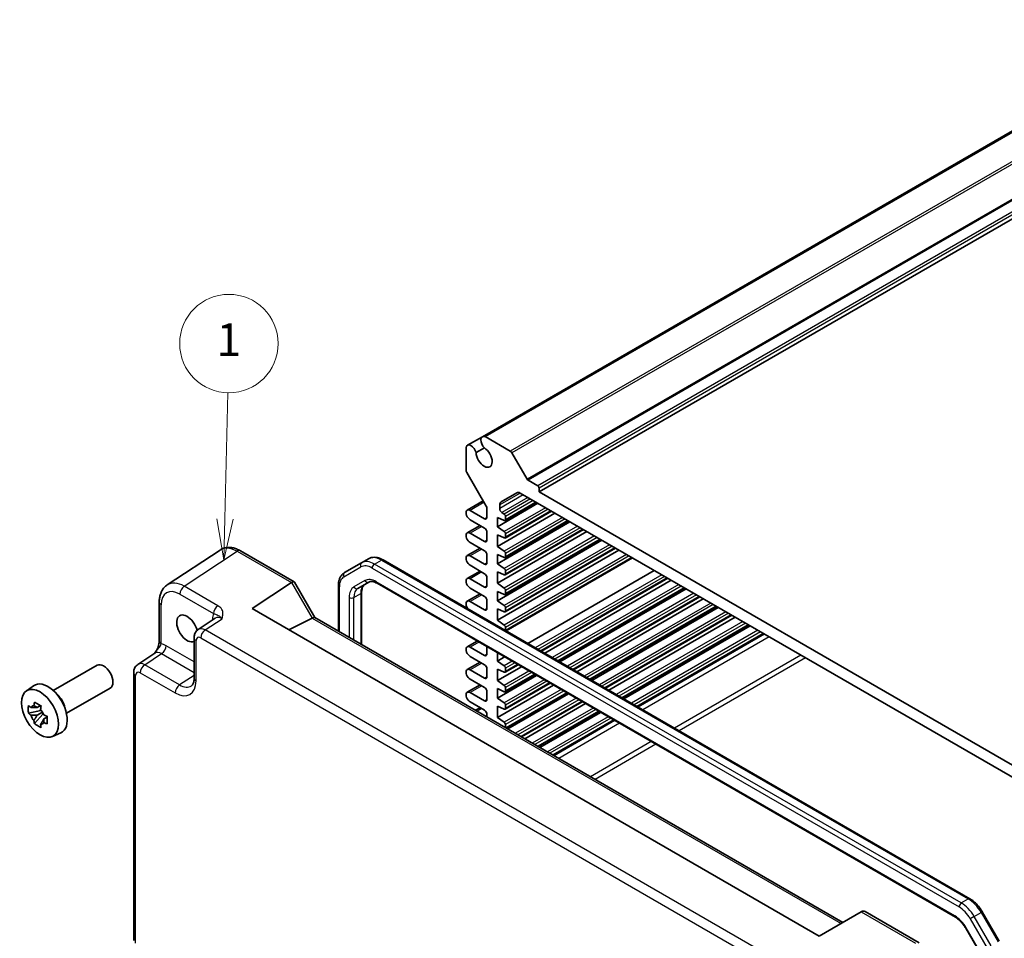
# Model space of a CAD drawing. Units: millimetres. Extents: x 36 to 4172, y 20 to 863.
# Drawn here: x 500 to 650, y 348 to 488 of the extents above; entities that cross this region are included whole.
import ezdxf

# ---------------------------------------------------------------- set-up
doc = ezdxf.new("R2010")
doc.units = ezdxf.units.MM
doc.header["$LTSCALE"] = 2.5
doc.layers.add('Symbol (TK)', color=100, linetype='Continuous', lineweight=18, true_color=0x00ff3f)
doc.layers.add('Visible (ISO)', color=7, linetype='Continuous', lineweight=35)
doc.layers.add('Visible Narrow (ISO)', color=7, linetype='Continuous', lineweight=25)
doc.styles.add('Note Text (TK2)', font='MS PGothic.ttf')

# ---------------------------------------------------------------- blocks, each defined once
blk = doc.blocks.new('バルーン1')
at = {"layer": 'Symbol (TK)', "color": 100, "true_color": 0x00ff40}
for p, q in [((212.442, 164.63), (212.617, 172.32)), ((211.942, 164.641), (212.385, 162.131)), ((212.442, 164.63), (212.385, 162.131)), ((212.385, 162.131), (212.942, 164.619))]:
    blk.add_line(p, q, dxfattribs=at)
at = {"layer": 'Symbol (TK)'}
blk.add_circle((212.685, 175.314), 3, dxfattribs=at)
at = {"layer": 'Symbol (TK)', "color": 7, "insert": (212.685, 175.29), "char_height": 2, "attachment_point": 5, "style": 'Note Text (TK2)'}
blk.add_mtext('1', dxfattribs=at)

msp = doc.modelspace()

# ---------------------------------------------------------------- linework, layer by layer
at = {"layer": 'Visible (ISO)'}
for p, q in [((680.3664, 487.6186), (570.3406, 424.0951)), ((680.7826, 487.6317), (570.7568, 424.1082)), ((689.014, 479.205), (578.9882, 415.6816)), ((570.3406, 424.0951), (568.0707, 422.7846)), ((574.5992, 421.8898), (570.7568, 424.1082)), ((567.8513, 422.4307), (567.8513, 419.0146)), ((569.3867, 421.6698), (570.648, 422.3981)), ((577.1584, 417.6263), (574.8492, 421.6259)), ((567.9548, 418.6661), (570.9297, 413.5135)), ((578.7761, 416.6205), (577.3084, 417.4679)), ((578.9882, 415.6816), (578.9882, 416.2531)), ((662.7803, 367.3042), (578.9882, 415.6816)), ((570.4632, 414.3216), (568.0325, 412.9182)), ((573.1849, 414.1682), (575.5991, 415.562)), ((576.0991, 415.5125), (665.6694, 363.799)), ((570.6797, 411.5991), (568.47, 412.8749)), ((571.0332, 413.165), (571.0332, 411.8032)), ((578.8114, 413.9465), (572.6242, 410.3744)), ((572.9778, 413.1525), (572.9778, 413.7104)), ((578.5836, 414.0781), (573.7995, 411.316)), ((580.8817, 412.7513), (573.7995, 408.6624)), ((568.47, 411.446), (570.6797, 410.1702)), ((581.3924, 412.4564), (572.6242, 407.3941)), ((572.6242, 410.3744), (572.6242, 411.8032)), ((572.6242, 411.8032), (573.6706, 411.3199)), ((573.6706, 412.303), (573.2962, 412.5624)), ((583.4626, 411.2612), (573.7995, 405.6822)), ((573.8617, 411.4533), (573.8617, 411.949)), ((569.9815, 410.5733), (568.0325, 409.4481)), ((583.6905, 411.1296), (572.6242, 404.7405)), ((573.6706, 409.6494), (572.6242, 410.3744)), ((586.2714, 409.6395), (572.6242, 401.7603)), ((585.7607, 409.9344), (573.7995, 403.0286)), ((570.6797, 408.129), (568.47, 409.4048)), ((571.0332, 409.5579), (571.0332, 408.3331)), ((572.6242, 407.3941), (572.6242, 409.1496)), ((572.6242, 409.1496), (573.6706, 408.6663)), ((588.5695, 408.3127), (572.6242, 399.1067)), ((588.3416, 408.4442), (573.7995, 400.0484)), ((573.8617, 408.7997), (573.8617, 409.2954)), ((530.3601, 406.8314), (522.3076, 401.5094)), ((533.4789, 406.7071), (541.668, 401.9792)), ((569.9815, 407.1032), (568.0325, 405.978)), ((568.47, 407.9759), (570.6797, 406.7001)), ((573.6706, 406.6692), (572.6242, 407.3941)), ((591.1504, 406.8226), (572.6242, 396.1265)), ((590.6397, 407.1174), (573.7995, 397.3947)), ((551.9407, 404.8901), (553.0014, 405.5024)), ((644.6407, 353.6962), (555.2014, 405.334)), ((570.6797, 404.6589), (568.47, 405.9347)), ((571.0332, 406.0877), (571.0332, 404.863)), ((572.6242, 404.7405), (572.6242, 406.1694)), ((572.6242, 406.1694), (573.6706, 405.6861)), ((573.8617, 405.8195), (573.8617, 406.3151)), ((593.2207, 405.6273), (573.957, 394.5055)), ((551.9407, 404.8901), (549.355, 403.3972)), ((569.9815, 403.6331), (568.0325, 402.5079)), ((568.47, 404.5058), (570.6797, 403.23)), ((573.6706, 404.0155), (572.6242, 404.7405)), ((573.8617, 403.1659), (573.8617, 403.6615)), ((596.5244, 403.7199), (577.2608, 392.598)), ((570.6797, 401.1888), (568.47, 402.4645)), ((571.0332, 402.6176), (571.0332, 401.3929)), ((572.6242, 401.7603), (572.6242, 403.5158)), ((572.6242, 403.5158), (573.6706, 403.0325)), ((598.5947, 402.5246), (579.331, 391.4028)), ((599.1054, 402.2298), (579.8417, 391.1079)), ((535.2481, 397.9119), (541.2296, 401.8651)), ((541.7074, 401.9398), (544.8256, 396.5389)), ((548.4008, 401.4077), (548.4008, 394.4748)), ((551.3606, 400.9755), (553.0351, 401.9423)), ((554.2851, 401.769), (642.4357, 350.8752)), ((568.47, 401.0357), (570.6797, 399.7599)), ((573.6706, 401.0353), (572.6242, 401.7603)), ((573.8617, 400.1857), (573.8617, 400.6813)), ((601.1756, 401.0345), (581.912, 389.9127)), ((601.4035, 400.903), (582.1398, 389.7811)), ((551.9464, 400.4187), (551.9464, 392.4277)), ((569.9815, 400.163), (568.0325, 399.0378)), ((571.0332, 399.1475), (571.0332, 397.9228)), ((572.6242, 399.1067), (572.6242, 400.5356)), ((572.6242, 400.5356), (573.6706, 400.0522)), ((603.4737, 399.7077), (584.2101, 388.5859)), ((603.9844, 399.4129), (584.7208, 388.291)), ((521.0998, 398.8871), (521.0998, 392.9388)), ((621.6676, 348.0176), (535.2481, 397.9119)), ((570.6797, 397.7187), (568.47, 398.9944)), ((573.6706, 398.3817), (572.6242, 399.1067)), ((572.6242, 396.1265), (572.6242, 397.882)), ((572.6242, 397.882), (573.6706, 397.3986)), ((573.8617, 397.5321), (573.8617, 398.0277)), ((606.0547, 398.2176), (586.791, 387.0958)), ((606.2825, 398.0861), (587.0189, 386.9642)), ((529.6458, 396.4442), (527.0536, 394.7309)), ((544.386, 396.455), (540.8394, 394.6838)), ((544.8006, 396.5533), (625.2673, 350.0959)), ((573.6706, 395.4015), (572.6242, 396.1265)), ((608.3528, 396.8908), (589.0891, 385.769)), ((608.8635, 396.596), (589.5998, 385.4741)), ((573.8617, 394.5605), (573.8617, 395.0475)), ((610.9337, 395.4007), (591.6701, 384.2788)), ((611.1615, 395.2692), (591.8979, 384.1473)), ((526.4152, 393.4497), (526.4152, 387.3084)), ((613.2318, 394.0739), (593.9682, 382.952)), ((569.5345, 392.9647), (568.0325, 392.0975)), ((570.6797, 390.7784), (568.47, 392.0542)), ((571.0332, 392.0994), (571.0332, 390.9826)), ((517.8484, 389.4163), (520.4406, 391.1296)), ((568.47, 390.6253), (570.6797, 389.3496)), ((572.6242, 389.9211), (572.6242, 391.1809)), ((573.7152, 390.551), (572.6242, 389.9211)), ((504.9591, 385.4156), (511.6262, 389.2649)), ((569.9815, 389.7527), (568.0325, 388.6274)), ((571.0332, 388.7372), (571.0332, 387.5124)), ((573.6706, 389.1961), (572.6242, 389.9211)), ((576.2962, 389.0609), (572.6242, 386.9409)), ((572.6242, 386.9409), (572.6242, 388.6964)), ((572.6242, 388.6964), (573.6706, 388.213)), ((575.7855, 389.3557), (573.7995, 388.2092)), ((573.8617, 388.3465), (573.8617, 388.8421)), ((517.21, 347.3333), (517.21, 388.1351)), ((570.6797, 387.3083), (568.47, 388.5841)), ((568.47, 387.1552), (570.6797, 385.8795)), ((578.5943, 387.7341), (572.6242, 384.2873)), ((578.3664, 387.8656), (573.7995, 385.2289)), ((500.8183, 385.327), (501.9415, 386.1469)), ((506.9591, 381.9515), (513.6262, 385.8008)), ((569.9815, 386.2826), (568.0325, 385.1573)), ((573.6706, 386.2159), (572.6242, 386.9409)), ((581.1752, 386.244), (572.6242, 381.3071)), ((572.6242, 384.2873), (572.6242, 385.7162)), ((572.6242, 385.7162), (573.6706, 385.2328)), ((580.6645, 386.5388), (573.7995, 382.5753)), ((573.8617, 385.3663), (573.8617, 385.8619)), ((570.6797, 383.8382), (568.47, 385.114)), ((571.0332, 385.2671), (571.0332, 384.0423)), ((573.6706, 383.5623), (572.6242, 384.2873)), ((583.2454, 385.0487), (573.9863, 379.703)), ((583.4733, 384.9172), (574.2142, 379.5714)), ((502.9897, 383.1395), (502.485, 382.8482)), ((503.0614, 382.8829), (503.0614, 383.1005)), ((568.47, 383.6851), (570.6797, 382.4093)), ((569.9815, 382.8125), (569.291, 382.4138)), ((572.6242, 381.3071), (572.6242, 383.0625)), ((572.6242, 383.0625), (573.6706, 382.5792)), ((573.8617, 382.7127), (573.8617, 383.2083)), ((585.5435, 383.7219), (576.2844, 378.3762)), ((586.0542, 383.4271), (576.7951, 378.0813)), ((503.0614, 382.3699), (501.1627, 381.9709)), ((502.0777, 380.3861), (503.3725, 381.8309)), ((502.485, 381.6779), (503.2912, 382.1433)), ((503.0614, 382.3699), (503.0614, 382.4795)), ((503.2004, 382.2896), (503.0614, 382.3699)), ((503.3725, 381.8309), (503.3725, 381.9915)), ((503.3725, 381.8309), (503.4675, 381.7761)), ((504.0033, 381.3841), (503.4986, 381.0927)), ((503.8168, 381.5744), (504.0053, 381.4656)), ((571.0332, 381.797), (571.0332, 381.4079)), ((573.6706, 380.5821), (572.6242, 381.3071)), ((588.1245, 382.2318), (578.8654, 376.8861)), ((588.3523, 382.1003), (579.0932, 376.7545)), ((573.8617, 379.7749), (573.8617, 380.2281)), ((590.4226, 380.905), (581.1635, 375.5592)), ((504.8119, 378.4098), (506.0836, 378.9726)), ((628.0819, 351.7209), (621.6676, 348.0176)), ((628.0819, 351.7209), (628.107, 351.7354)), ((628.6928, 351.7354), (636.8819, 347.0074)), ((649.1095, 347.2399), (646.5237, 351.7186)), ((644.0027, 349.2108), (645.6772, 346.3105))]:
    msp.add_line(p, q, dxfattribs=at)
for centre, major_axis, ratio, start_param, end_param in [((570.9031, 423.1209), (-0.5625, 0.9743), 0.57735027, 5.68283027, 8.31293623), ((568.6332, 421.8103), (-0.5625, 0.9743), 0.57735027, 4.25343439, 6.88354035), ((570.609, 421.0092), (0.8648, -1.4978), 0.57735027, 3.95892429, 8.60744633), ((574.5992, 421.4816), (-0.25, 0.433), 0.57735027, 4.71238898, 5.49778714), ((568.2048, 418.8105), (0.25, -0.433), 0.57735027, 3.92699082, 4.71238898), ((577.3084, 417.7129), (-0.15, 0.2598), 0.57735027, 1.57079633, 2.35619449), ((576.0991, 414.696), (-0.5, 0.866), 0.57735027, 5.49778714, 6.28318531), ((578.7761, 416.3756), (-0.15, 0.2598), 0.57735027, 3.92699082, 5.49778714), ((573.6849, 413.3021), (-0.5, 0.866), 0.57735027, 0, 0.78539816), ((568.47, 412.1604), (-0.4375, 0.7578), 0.57735027, 5.49778714, 8.6393798), ((570.6797, 413.3692), (0.25, -0.433), 0.57735027, 0.78539816, 1.57079633), ((573.3313, 412.9484), (-0.25, 0.433), 0.57735027, 0.78539816, 2.25652584), ((570.6797, 412.0073), (0.25, -0.433), 0.57735027, 5.49778714, 7.06858347), ((573.6495, 412.0714), (-0.15, 0.2598), 0.57735027, 3.92699082, 5.39811849), ((573.6495, 411.5758), (0.15, -0.2598), 0.57735027, 5.5974558, 7.06858347), ((570.6797, 409.762), (0.25, -0.433), 0.57735027, 0.78539816, 2.35619449), ((573.6495, 409.4178), (-0.15, 0.2598), 0.57735027, 3.92699082, 5.39811849), ((568.47, 408.6903), (-0.4375, 0.7578), 0.57735027, 5.49778714, 8.6393798), ((570.6797, 408.5372), (0.25, -0.433), 0.57735027, 5.49778714, 7.06858347), ((573.6495, 408.9222), (0.15, -0.2598), 0.57735027, 5.5974558, 7.06858347), ((570.6797, 406.2919), (0.25, -0.433), 0.57735027, 0.78539816, 2.35619449), ((573.6495, 406.4376), (-0.15, 0.2598), 0.57735027, 3.92699082, 5.39811849), ((568.47, 405.2202), (-0.4375, 0.7578), 0.57735027, 5.49778714, 8.6393798), ((573.6495, 405.942), (0.15, -0.2598), 0.57735027, 5.5974558, 7.06858347), ((570.6797, 405.0671), (0.25, -0.433), 0.57735027, 5.49778714, 7.06858347), ((573.6495, 403.784), (-0.15, 0.2598), 0.57735027, 3.92699082, 5.39811849), ((568.47, 401.7501), (-0.4375, 0.7578), 0.57735027, 5.49778714, 8.6393798), ((570.6797, 402.8218), (0.25, -0.433), 0.57735027, 0.78539816, 2.35619449), ((573.6495, 403.2884), (0.15, -0.2598), 0.57735027, 5.5974558, 7.06858347), ((541.9609, 400.6554), (-0.7071, 1.2247), 0.57735027, 0, 0.03490659), ((540.9609, 401.2327), (-0.7294, -0.7294), 0.31783725, 3.05663343, 4.01195004), ((570.6797, 401.597), (0.25, -0.433), 0.57735027, 5.49778714, 7.06858347), ((573.6495, 400.8038), (-0.15, 0.2598), 0.57735027, 3.92699082, 5.39811849), ((568.47, 398.28), (-0.4375, 0.7578), 0.57735027, 5.49778714, 8.08271275), ((570.6797, 399.3516), (0.25, -0.433), 0.57735027, 0.78539816, 2.35619449), ((573.6495, 400.3082), (0.15, -0.2598), 0.57735027, 5.5974558, 7.06858347), ((570.6797, 398.1269), (0.25, -0.433), 0.57735027, 5.49778714, 7.06858347), ((573.6495, 398.1502), (-0.15, 0.2598), 0.57735027, 3.92699082, 5.39811849), ((525.3541, 394.8813), (1.125, -1.9486), 0.57735027, 1.10229807, 6.22782706), ((543.386, 397.0324), (1.2287, -0.3305), 0.48674213, 5.78163123, 5.81653782), ((544.0935, 395.8069), (0.7294, 0.7294), 0.31783725, 0.08495923, 0.83545081), ((573.6495, 397.6546), (0.15, -0.2598), 0.57735027, 5.5974558, 7.06858347), ((573.6495, 395.17), (-0.15, 0.2598), 0.57735027, 3.92699082, 5.39811849), ((568.47, 391.3398), (-0.4375, 0.7578), 0.57735027, 5.49778714, 8.6393798), ((570.6797, 391.1867), (0.25, -0.433), 0.57735027, 5.49778714, 7.06858347), ((512.6262, 387.5329), (1, -1.7321), 0.57735027, 0, 3.14159265), ((568.47, 387.8697), (-0.4375, 0.7578), 0.57735027, 5.49778714, 8.6393798), ((570.6797, 388.9413), (0.25, -0.433), 0.57735027, 0.78539816, 2.35619449), ((573.6495, 388.9646), (-0.15, 0.2598), 0.57735027, 3.92699082, 5.39811849), ((570.6797, 387.7166), (0.25, -0.433), 0.57735027, 5.49778714, 7.06858347), ((573.6495, 388.469), (0.15, -0.2598), 0.57735027, 5.5974558, 7.06858347), ((504.1409, 382.6339), (-2.075, 3.594), 0.57735027, 3.0796893, 6.34508866), ((570.6797, 385.4712), (0.25, -0.433), 0.57735027, 0.78539816, 2.35619449), ((573.6495, 385.9844), (-0.15, 0.2598), 0.57735027, 3.92699082, 5.39811849), ((505.3147, 383.3116), (-1, 1.7321), 0.57735027, 4.10508876, 5.3196892), ((568.47, 384.3996), (-0.4375, 0.7578), 0.57735027, 5.49778714, 8.6393798), ((573.6495, 385.4888), (0.15, -0.2598), 0.57735027, 5.5974558, 7.06858347), ((502.5085, 381.6914), (-0.7827, 1.3557), 0.57735027, 5.97330265, 6.59306797), ((570.6797, 384.2465), (0.25, -0.433), 0.57735027, 5.49778714, 7.06858347), ((573.6495, 383.3308), (-0.15, 0.2598), 0.57735027, 3.92699082, 5.39811849), ((573.6495, 382.8351), (0.15, -0.2598), 0.57735027, 5.5974558, 7.06858347), ((502.5085, 381.6914), (-0.7827, 1.3557), 0.57735027, 1.26091366, 1.88067899), ((502.5085, 381.6914), (0.7827, -1.3557), 0.57735027, 1.26091366, 1.88067899), ((570.6797, 382.0011), (0.25, -0.433), 0.57735027, 0.78539816, 2.35619449), ((502.5085, 381.6914), (0.7827, -1.3557), 0.57735027, 5.97330265, 6.59306797), ((573.6495, 380.3505), (-0.15, 0.2598), 0.57735027, 3.92699082, 5.39811849), ((628.3999, 350.7498), (0, 1.0668), 0.71743894, 5.89048623, 6.67588439)]:
    msp.add_ellipse(centre, major_axis=major_axis, ratio=ratio, start_param=start_param, end_param=end_param, dxfattribs=at)
msp.add_ellipse((502.9389, 381.9399), major_axis=(-2.0006, 3.4652), ratio=0.57735027, dxfattribs=at)
for points, knots in [([(533.4789, 406.7071), (533.2833, 406.8201), (533.0826, 406.9175), (532.6723, 407.076), (532.4625, 407.1372), (532.0358, 407.2159), (531.8187, 407.2333), (531.384, 407.2152), (531.1664, 407.1794), (530.7464, 407.0484), (530.5443, 406.9531), (530.3601, 406.8314)], [-0.784789176, -0.784789176, -0.784789176, -0.784789176, -0.620858515, -0.620858515, -0.456927853, -0.456927853, -0.292997192, -0.292997192, -0.129066531, -0.129066531, 0.03486413, 0.03486413, 0.03486413, 0.03486413]), ([(555.2014, 405.334), (555.0559, 405.4181), (554.9081, 405.4902), (554.6095, 405.608), (554.4588, 405.6536), (554.1564, 405.7147), (554.0047, 405.7302), (553.7042, 405.7269), (553.5554, 405.708), (553.2681, 405.6329), (553.1297, 405.5765), (553.0014, 405.5024)], [1.570796327, 1.570796327, 1.570796327, 1.570796327, 1.727875959, 1.727875959, 1.884955592, 1.884955592, 2.042035225, 2.042035225, 2.199114858, 2.199114858, 2.35619449, 2.35619449, 2.35619449, 2.35619449]), ([(549.355, 403.3972), (549.2267, 403.3231), (549.1087, 403.2314), (548.8999, 403.0202), (548.8091, 402.9008), (548.6561, 402.6422), (548.5936, 402.5031), (548.4954, 402.2106), (548.4595, 402.0573), (548.4122, 401.7398), (548.4008, 401.5757), (548.4008, 401.4077)], [2.35619449, 2.35619449, 2.35619449, 2.35619449, 2.513274123, 2.513274123, 2.670353756, 2.670353756, 2.827433388, 2.827433388, 2.984513021, 2.984513021, 3.141592654, 3.141592654, 3.141592654, 3.141592654]), ([(521.0998, 398.8871), (521.0998, 399.0938), (521.1131, 399.2976), (521.1697, 399.6969), (521.2128, 399.8924), (521.3329, 400.2712), (521.41, 400.4547), (521.6019, 400.8025), (521.717, 400.9668), (521.9855, 401.2646), (522.139, 401.3979), (522.3076, 401.5094)], [-0.784789176, -0.784789176, -0.784789176, -0.784789176, -0.634804167, -0.634804167, -0.484819157, -0.484819157, -0.334834148, -0.334834148, -0.184849139, -0.184849139, -0.03486413, -0.03486413, -0.03486413, -0.03486413]), ([(552.4213, 401.5879), (552.3689, 401.5577), (552.3205, 401.5204), (552.2289, 401.4278), (552.1858, 401.3722), (552.1069, 401.239), (552.0713, 401.1614), (552.0117, 400.9839), (551.9877, 400.8841), (551.9551, 400.6649), (551.9464, 400.5457), (551.9464, 400.4187)], [2.35619449, 2.35619449, 2.35619449, 2.35619449, 2.513274123, 2.513274123, 2.670353756, 2.670353756, 2.827433388, 2.827433388, 2.984513021, 2.984513021, 3.141592654, 3.141592654, 3.141592654, 3.141592654]), ([(553.0351, 401.9423), (553.0875, 401.9726), (553.1439, 401.9959), (553.27, 402.0288), (553.3397, 402.0384), (553.4944, 402.0401), (553.5795, 402.0321), (553.763, 401.995), (553.8614, 401.9659), (554.0675, 401.8846), (554.1752, 401.8325), (554.2851, 401.769)], [3.926990817, 3.926990817, 3.926990817, 3.926990817, 4.08407045, 4.08407045, 4.241150082, 4.241150082, 4.398229715, 4.398229715, 4.555309348, 4.555309348, 4.71238898, 4.71238898, 4.71238898, 4.71238898]), ([(526.4152, 393.4497), (526.4152, 393.5338), (526.4206, 393.6197), (526.4454, 393.795), (526.4648, 393.8845), (526.5222, 394.0655), (526.5603, 394.1572), (526.6599, 394.3377), (526.7216, 394.4266), (526.8703, 394.5915), (526.9573, 394.6673), (527.0536, 394.7309)], [-0.784789176, -0.784789176, -0.784789176, -0.784789176, -0.634804167, -0.634804167, -0.484819157, -0.484819157, -0.334834148, -0.334834148, -0.184849139, -0.184849139, -0.03486413, -0.03486413, -0.03486413, -0.03486413]), ([(521.0998, 392.9388), (521.0998, 392.8683), (521.0935, 392.7829), (521.0626, 392.5809), (521.0359, 392.4624), (520.9627, 392.214), (520.916, 392.0833), (520.8055, 391.8178), (520.7421, 391.6836), (520.6021, 391.4147), (520.5253, 391.2796), (520.4387, 391.1365), (520.4346, 391.1296), (520.4304, 391.1228)], [0, 0, 0, 0, 0.04681928, 0.04681928, 0.099832521, 0.099832521, 0.152845763, 0.152845763, 0.205859005, 0.205859005, 0.258872246, 0.258872246, 0.261549265, 0.261549265, 0.261549265, 0.261549265]), ([(517.21, 388.1351), (517.21, 388.2192), (517.2154, 388.3051), (517.2402, 388.4804), (517.2596, 388.5699), (517.317, 388.7509), (517.3551, 388.8426), (517.4547, 389.0231), (517.5165, 389.1119), (517.6651, 389.2769), (517.7522, 389.3527), (517.8484, 389.4163)], [-0.784789176, -0.784789176, -0.784789176, -0.784789176, -0.634804167, -0.634804167, -0.484819157, -0.484819157, -0.334834148, -0.334834148, -0.184849139, -0.184849139, -0.03486413, -0.03486413, -0.03486413, -0.03486413]), ([(526.0097, 386.1312), (526.046, 386.1552), (526.0809, 386.1847), (526.1519, 386.2635), (526.188, 386.313), (526.2576, 386.4391), (526.291, 386.5157), (526.3485, 386.6974), (526.3726, 386.8023), (526.406, 387.0376), (526.4152, 387.1679), (526.4152, 387.3084)], [0.03486413, 0.03486413, 0.03486413, 0.03486413, 0.184849139, 0.184849139, 0.334834148, 0.334834148, 0.484819157, 0.484819157, 0.634804167, 0.634804167, 0.784789176, 0.784789176, 0.784789176, 0.784789176]), ([(501.1627, 381.9709), (501.1464, 382.169), (501.1389, 382.3663), (501.1389, 382.7359), (501.1464, 382.9363), (501.1627, 383.1413)], [4.331071921, 4.331071921, 4.331071921, 4.331071921, 4.398975087, 4.398975087, 4.466878254, 4.466878254, 4.466878254, 4.466878254]), ([(501.1627, 383.1413), (501.2513, 383.0653), (501.3415, 382.9906), (501.4633, 382.8929), (501.4938, 382.8687), (501.5243, 382.8447)], [4.4863158772, 4.4863158772, 4.4863158772, 4.4863158772, 4.5307133937, 4.5307133937, 4.5453911286, 4.5453911286, 4.5453911286, 4.5453911286]), ([(502.0017, 383.1204), (502.0072, 383.1652), (502.0129, 383.2101), (502.0366, 383.3919), (502.0563, 383.5301), (502.0777, 383.6695)], [4.8174915459, 4.8174915459, 4.8174915459, 4.8174915459, 4.8321692807, 4.8321692807, 4.8765667973, 4.8765667973, 4.8765667973, 4.8765667973]), ([(502.0777, 383.6695), (502.2411, 383.5683), (502.4081, 383.4687), (502.7282, 383.2839), (502.9056, 383.1847), (503.0912, 383.0844)], [4.331071921, 4.331071921, 4.331071921, 4.331071921, 4.398975087, 4.398975087, 4.466878254, 4.466878254, 4.466878254, 4.466878254]), ([(503.0912, 383.0844), (503.0698, 382.9449), (503.0501, 382.8068), (503.0264, 382.625), (503.0207, 382.58), (503.0152, 382.5352)], [4.4863158772, 4.4863158772, 4.4863158772, 4.4863158772, 4.5307133937, 4.5307133937, 4.5453911286, 4.5453911286, 4.5453911286, 4.5453911286]), ([(501.5243, 381.6744), (501.4938, 381.6984), (501.4633, 381.7225), (501.3415, 381.8203), (501.2513, 381.895), (501.1627, 381.9709)], [4.8174915459, 4.8174915459, 4.8174915459, 4.8174915459, 4.8321692807, 4.8321692807, 4.8765667973, 4.8765667973, 4.8765667973, 4.8765667973]), ([(503.4926, 381.7083), (503.5342, 381.6907), (503.576, 381.6731), (503.7452, 381.6028), (503.8747, 381.5507), (504.0062, 381.4996)], [4.8174915459, 4.8174915459, 4.8174915459, 4.8174915459, 4.8321692807, 4.8321692807, 4.8765667973, 4.8765667973, 4.8765667973, 4.8765667973]), ([(504.0062, 381.4996), (504.0003, 381.2886), (503.9975, 381.0854), (503.9975, 380.7158), (504.0003, 380.5213), (504.0062, 380.3292)], [4.331071921, 4.331071921, 4.331071921, 4.331071921, 4.398975087, 4.398975087, 4.466878254, 4.466878254, 4.466878254, 4.466878254]), ([(502.0777, 380.3861), (502.0563, 380.5008), (502.0366, 380.6163), (502.0129, 380.7707), (502.0072, 380.8091), (502.0017, 380.8476)], [4.4863158772, 4.4863158772, 4.4863158772, 4.4863158772, 4.5307133937, 4.5307133937, 4.5453911286, 4.5453911286, 4.5453911286, 4.5453911286]), ([(503.0912, 379.801), (502.9056, 379.8893), (502.7282, 379.983), (502.4081, 380.1678), (502.2411, 380.273), (502.0777, 380.3861)], [4.331071921, 4.331071921, 4.331071921, 4.331071921, 4.398975087, 4.398975087, 4.466878254, 4.466878254, 4.466878254, 4.466878254]), ([(503.0152, 380.2624), (503.0207, 380.2239), (503.0264, 380.1855), (503.0501, 380.0311), (503.0698, 379.9156), (503.0912, 379.801)], [4.8174915459, 4.8174915459, 4.8174915459, 4.8174915459, 4.8321692807, 4.8321692807, 4.8765667973, 4.8765667973, 4.8765667973, 4.8765667973]), ([(504.0062, 380.3292), (503.8747, 380.3804), (503.7452, 380.4324), (503.576, 380.5028), (503.5342, 380.5204), (503.4926, 380.538)], [4.4863158772, 4.4863158772, 4.4863158772, 4.4863158772, 4.5307133937, 4.5307133937, 4.5453911286, 4.5453911286, 4.5453911286, 4.5453911286]), ([(646.5237, 351.7186), (646.4272, 351.8859), (646.323, 352.0488), (646.1016, 352.3623), (645.9844, 352.513), (645.739, 352.799), (645.6109, 352.9343), (645.3461, 353.1866), (645.2094, 353.3035), (644.9295, 353.5163), (644.7862, 353.6122), (644.6407, 353.6962)], [0.785398163, 0.785398163, 0.785398163, 0.785398163, 0.942477796, 0.942477796, 1.099557429, 1.099557429, 1.256637061, 1.256637061, 1.413716694, 1.413716694, 1.570796327, 1.570796327, 1.570796327, 1.570796327]), ([(642.4357, 350.8752), (642.5456, 350.8117), (642.6579, 350.7369), (642.8826, 350.5661), (642.9951, 350.4701), (643.2162, 350.2595), (643.3248, 350.1448), (643.5347, 349.9002), (643.636, 349.7701), (643.8279, 349.4983), (643.9186, 349.3565), (644.0027, 349.2108)], [4.71238898, 4.71238898, 4.71238898, 4.71238898, 4.869468613, 4.869468613, 5.026548246, 5.026548246, 5.183627878, 5.183627878, 5.340707511, 5.340707511, 5.497787144, 5.497787144, 5.497787144, 5.497787144])]:
    msp.add_open_spline(points, degree=3, knots=knots, dxfattribs=at)
for points, weights in [([(502.485, 382.8482), (502.1332, 382.8616), (501.5243, 382.8447)], [1.35956394726, 1.22656475141, 1.03074466748]), ([(502.0017, 383.1204), (502.3208, 382.9699), (502.485, 382.8482)], [1.03074466748, 1.22656475141, 1.35956394726]), ([(501.5243, 381.6744), (502.1332, 381.6913), (502.485, 381.6779)], [1.03074466748, 1.22656475141, 1.35956394726]), ([(502.485, 381.6779), (502.3208, 381.3664), (502.0017, 380.8476)], [1.35956394726, 1.22656475141, 1.03074466748]), ([(503.0152, 380.2624), (503.3343, 380.7812), (503.4986, 381.0927)], [1.03074466748, 1.22656475141, 1.35956394726]), ([(503.4986, 381.0927), (503.5219, 380.8895), (503.4926, 380.538)], [1.35956394726, 1.22656475141, 1.03074466748])]:
    msp.add_rational_spline(points, weights, degree=2, dxfattribs=at)
at = {"layer": 'Visible Narrow (ISO)'}
for p, q in [((684.625, 485.4132), (574.5992, 421.8898)), ((684.875, 485.1493), (574.8492, 421.6259)), ((687.1842, 481.1497), (577.1584, 417.6263)), ((687.3342, 480.9914), (577.3084, 417.4679)), ((688.8019, 480.144), (578.7761, 416.6205)), ((689.014, 479.7766), (578.9882, 416.2531)), ((576.0991, 415.5125), (572.9778, 413.7104)), ((576.5823, 415.2335), (572.9778, 413.1525)), ((577.2524, 414.8466), (573.2962, 412.5624)), ((577.6644, 414.6088), (573.6706, 412.303)), ((578.0665, 414.3766), (573.8617, 411.949)), ((570.5913, 414.0996), (568.47, 412.8749)), ((579.9625, 413.282), (573.6706, 409.6494)), ((578.4957, 414.1288), (573.8617, 411.4533)), ((580.3646, 413.0498), (573.8617, 409.2954)), ((580.7938, 412.802), (573.8617, 408.7997)), ((571.0332, 411.8032), (570.6797, 411.5991)), ((582.5434, 411.7919), (573.6706, 406.6692)), ((582.9455, 411.5597), (573.8617, 406.3151)), ((583.3747, 411.3119), (573.8617, 405.8195)), ((570.2377, 410.4254), (568.47, 409.4048)), ((584.8415, 410.465), (573.6706, 404.0155)), ((585.2436, 410.2329), (573.8617, 403.6615)), ((585.6728, 409.9851), (573.8617, 403.1659)), ((571.0332, 408.3331), (570.6797, 408.129)), ((587.4224, 408.9749), (573.6706, 401.0353)), ((587.8245, 408.7428), (573.8617, 400.6813)), ((588.2538, 408.495), (573.8617, 400.1857)), ((524.9018, 401.3208), (532.9543, 406.6428)), ((532.9543, 406.6428), (541.2296, 401.8651)), ((570.2377, 406.9553), (568.47, 405.9347)), ((589.7205, 407.6481), (573.6706, 398.3817)), ((590.1226, 407.416), (573.8617, 398.0277)), ((590.5519, 407.1682), (573.8617, 397.5321)), ((553.8907, 404.6969), (554.9514, 405.3093)), ((554.9514, 405.3093), (644.3907, 353.6715)), ((592.3015, 406.158), (573.6706, 395.4015)), ((592.7036, 405.9259), (573.8617, 395.0475)), ((593.1328, 405.6781), (573.8692, 394.5562)), ((549.2514, 402.76), (551.8372, 404.2529)), ((553.5372, 404.0845), (642.9765, 352.4467)), ((643.3301, 353.0591), (553.8907, 404.6969)), ((571.0332, 404.863), (570.6797, 404.6589)), ((552.4316, 402.1712), (550.757, 401.2044)), ((570.2377, 403.4852), (568.47, 402.4645)), ((597.6755, 403.0553), (578.4119, 391.9335)), ((598.0776, 402.8232), (578.814, 391.7013)), ((598.5068, 402.5754), (579.2432, 391.4535)), ((530.0532, 398.3467), (524.9018, 401.3208)), ((541.2538, 401.8801), (544.386, 396.455)), ((548.5472, 394.3902), (548.5472, 401.2036)), ((642.3321, 351.1041), (554.1816, 401.9979)), ((571.0332, 401.3929), (570.6797, 401.1888)), ((600.2564, 401.5652), (580.9928, 390.4434)), ((600.6585, 401.3331), (581.3949, 390.2112)), ((601.0878, 401.0853), (581.8241, 389.9634)), ((524.2193, 400.1108), (529.3708, 397.1367)), ((550.0322, 399.6022), (550.0322, 393.5329)), ((550.7393, 399.6022), (551.7999, 400.2146)), ((550.7393, 393.1247), (550.7393, 399.6022)), ((551.7999, 400.2146), (551.7999, 392.5123)), ((570.2377, 400.015), (568.47, 398.9944)), ((602.5545, 400.2384), (583.2909, 389.1166)), ((602.9566, 400.0063), (583.693, 388.8844)), ((603.3859, 399.7585), (584.1222, 388.6366)), ((521.3926, 392.5305), (521.3926, 398.4788)), ((571.0332, 397.9228), (570.6797, 397.7187)), ((605.1355, 398.7483), (585.8718, 387.6265)), ((605.5376, 398.5162), (586.2739, 387.3943)), ((605.9668, 398.2684), (586.7032, 387.1465)), ((528.0972, 394.6594), (530.6697, 396.3597)), ((529.2321, 396.3457), (529.2321, 396.1708)), ((544.4109, 396.4681), (624.9986, 349.9408)), ((607.4336, 397.4215), (588.1699, 386.2997)), ((607.8357, 397.1894), (588.572, 386.0675)), ((608.2649, 396.9416), (589.0013, 385.8197)), ((616.4655, 343.6399), (528.0972, 394.6594)), ((610.0145, 395.9314), (590.7509, 384.8095)), ((610.4166, 395.6993), (591.153, 384.5774)), ((610.8458, 395.4514), (591.5822, 384.3296)), ((527.4147, 393.4494), (615.7831, 342.4299)), ((612.3126, 394.6046), (593.049, 383.4827)), ((612.7147, 394.3724), (593.4511, 383.2506)), ((613.1439, 394.1246), (593.8803, 383.0028)), ((613.3435, 394.0094), (594.0799, 382.8875)), ((614.0506, 393.6011), (594.787, 382.4793)), ((526.4152, 389.7908), (522.147, 392.2551)), ((526.7081, 386.9002), (526.7081, 393.0414)), ((569.7908, 392.8168), (568.47, 392.0542)), ((518.892, 389.3448), (521.4646, 391.0451)), ((521.4646, 391.0451), (526.4152, 388.1868)), ((571.0332, 390.9826), (570.6797, 390.7784)), ((618.8791, 390.8135), (599.6154, 379.6916)), ((619.5862, 390.4052), (600.3225, 379.2833)), ((524.2105, 386.2742), (518.892, 389.3448)), ((570.2377, 389.6047), (568.47, 388.5841)), ((574.8663, 389.8864), (573.6706, 389.1961)), ((575.2684, 389.6543), (573.8617, 388.8421)), ((575.6976, 389.4065), (573.8617, 388.3465)), ((517.5029, 346.9251), (517.5029, 387.7268)), ((518.2096, 388.1348), (523.528, 385.0642)), ((526.4152, 387.7313), (524.2105, 386.2742)), ((571.0332, 387.5124), (570.6797, 387.3083)), ((577.4472, 388.3963), (573.6706, 386.2159)), ((577.8493, 388.1642), (573.8617, 385.8619)), ((578.2785, 387.9164), (573.8617, 385.3663)), ((570.2377, 386.1346), (568.47, 385.114)), ((579.7453, 387.0695), (573.6706, 383.5623)), ((580.1474, 386.8374), (573.8617, 383.2083)), ((580.5766, 386.5896), (573.8617, 382.7127)), ((582.3263, 385.5794), (573.6706, 380.5821)), ((582.7284, 385.3473), (573.8617, 380.2281)), ((583.1576, 385.0994), (573.8985, 379.7537)), ((584.6243, 384.2526), (575.3652, 378.9069)), ((570.2377, 382.6645), (569.5473, 382.2659)), ((571.0332, 384.0423), (570.6797, 383.8382)), ((585.0265, 384.0205), (575.7673, 378.6747)), ((585.4557, 383.7726), (576.1966, 378.4269)), ((587.2053, 382.7625), (577.9462, 377.4167)), ((587.6074, 382.5303), (578.3483, 377.1846)), ((588.0366, 382.2825), (578.7775, 376.9368)), ((589.5034, 381.4357), (580.2443, 376.0899)), ((589.9055, 381.2035), (580.6464, 375.8578)), ((590.3347, 380.9557), (581.0756, 375.61)), ((590.5343, 380.8405), (581.2752, 375.4947)), ((591.2414, 380.4322), (581.9823, 375.0865)), ((596.0698, 377.6445), (586.8107, 372.2988)), ((596.777, 377.2363), (587.5178, 371.8905)), ((643.3301, 353.0591), (644.3907, 353.6715)), ((628.0819, 351.7209), (636.3572, 346.9431)), ((645.2801, 351.0006), (646.3407, 351.613)), ((646.3407, 351.613), (646.5237, 351.7186)), ((646.3407, 351.613), (648.9265, 347.1342)), ((645.2801, 351.0006), (644.6765, 350.6521)), ((644.6765, 350.6521), (647.2623, 346.1734)), ((647.8658, 346.5219), (645.2801, 351.0006)), ((644.0821, 349.2567), (644.0027, 349.2108)), ((645.7567, 346.3564), (644.0821, 349.2567))]:
    msp.add_line(p, q, dxfattribs=at)
for centre, major_axis, ratio, start_param, end_param in [((532.9824, 402.5711), (-2.554, 4.303), 0.57687222, 5.49143688, 6.31109019), ((532.9789, 405.8411), (0.5, 0.866), 0.57735027, 0, 0.82030475), ((553.8907, 401.5126), (-1.95, 3.3775), 0.57735027, 5.49778714, 6.28318531), ((554.9514, 402.1249), (-1.95, 3.3775), 0.57735027, 5.49778714, 6.28318531), ((554.9514, 404.901), (0.25, 0.433), 0.57735027, 0, 0.78539816), ((552.1907, 404.4571), (-0.25, 0.433), 0.81649658, 0, 1.57079633), ((553.5372, 401.3084), (-1.7, 2.9445), 0.57735027, 5.49778714, 6.28318531), ((553.8907, 404.2887), (0.25, 0.433), 0.57735027, 0.78539816, 2.35619449), ((550.9514, 399.8155), (-1.7, 2.9445), 0.57735027, 0, 0.78539816), ((549.605, 402.9641), (-0.25, 0.433), 0.81649658, 0, 1.57079633), ((554.1816, 399.1401), (-1.75, 3.0311), 0.57735027, 5.49778714, 6.28318531), ((552.7851, 402.3753), (0.25, -0.433), 0.81649658, 4.71238898, 6.28318531), ((524.2228, 396.8409), (-2.0024, 3.4683), 0.5766475, 5.49839613, 7.06797448), ((524.9299, 397.2491), (-2.554, 4.303), 0.57687222, 5.49143688, 6.31109019), ((524.9265, 400.5191), (0.5, 0.866), 0.57735027, 0.82030475, 2.35619449), ((548.9008, 401.4077), (-0.5, 0), 0.57735027, 0, 0.78539816), ((552.507, 398.1733), (-1.75, 3.0311), 0.57735027, 0, 0.78539816), ((552.8606, 398.3775), (-1.5, 2.5981), 0.57735027, 0, 0.78539816), ((551.1106, 401.4086), (0.25, -0.433), 0.81649658, 4.71238898, 6.28318531), ((553.9213, 398.9898), (-1.5, 2.5981), 0.57735027, 0, 0.78539816), ((554.5351, 402.202), (-0.25, -0.433), 0.57735027, 5.49778714, 6.28318531), ((550.3857, 399.8063), (-0.5, 0), 0.57735027, 0.78539816, 2.35619449), ((551.4464, 400.4187), (0.5, 0), 0.57735027, 5.49778714, 6.28318531), ((522.0998, 398.8871), (-1, 0), 0.57735027, 0, 0.78539816), ((530.0779, 397.5449), (0.5, 0.866), 0.57735027, 0.82030475, 2.35619449), ((531.3547, 395.1172), (-1.5018, 2.6012), 0.5766475, 0.42138141, 0.78478918), ((528.525, 395.9374), (1, 0), 0.57735027, 0.58286757, 0.78539816), ((530.6476, 394.709), (-0.9501, 1.7661), 0.5755994, 5.5156912, 6.33534451), ((528.1227, 393.0402), (-1.0521, 1.7016), 0.57699899, 5.48097469, 6.300628), ((528.1218, 393.8577), (-0.5, -0.866), 0.57735027, 3.9618974, 5.49778714), ((527.4152, 393.4497), (-1, 0), 0.57735027, 0, 0.78539816), ((527.4156, 392.6319), (-0.5006, 0.8671), 0.5766475, 5.49839613, 7.06797448), ((522.0998, 392.9388), (-1, 0), 0.57735027, 0, 0.78539816), ((522.1496, 389.8026), (-1.5018, 2.6012), 0.5766475, 5.49839613, 5.8618039), ((521.4399, 391.8468), (-0.5, -0.866), 0.57735027, 0.82030475, 2.35619449), ((521.4425, 389.3943), (-0.9501, 1.7661), 0.5755994, 5.5156912, 6.33534451), ((518.9175, 387.7256), (-1.0521, 1.7016), 0.57699899, 5.48097469, 6.300628), ((518.9167, 388.5431), (-0.5, -0.866), 0.57735027, 3.9618974, 5.49778714), ((518.21, 388.1351), (-1, 0), 0.57735027, 0, 0.78539816), ((518.2104, 387.3173), (-0.5006, 0.8671), 0.5766475, 5.49839613, 7.06797448), ((527.4152, 387.3084), (-1, 0), 0.57735027, 0, 0.78539816), ((523.5241, 388.7429), (2.2527, -3.9019), 0.5766475, 5.49839613, 7.06797448), ((524.2351, 385.4724), (-0.5, -0.866), 0.57735027, 3.9618974, 5.49778714), ((524.2313, 389.1512), (1.7011, -3.0669), 0.57613317, 5.50830113, 6.32795443), ((643.3301, 352.6508), (0.25, 0.433), 0.57735027, 0.78539816, 2.35619449), ((643.3301, 349.8748), (-1.95, 3.3775), 0.57735027, 4.71238898, 5.49778714), ((644.3907, 353.2632), (0.25, 0.433), 0.57735027, 0, 0.78539816), ((644.3907, 350.4871), (1.95, -3.3775), 0.57735027, 1.57079633, 2.35619449), ((642.9765, 349.6706), (1.7, -2.9445), 0.57735027, 1.57079633, 2.35619449), ((642.3321, 348.2464), (-1.75, 3.0311), 0.57735027, 4.71238898, 5.49778714), ((642.6857, 351.3082), (-0.25, -0.433), 0.57735027, 5.49778714, 6.28318531)]:
    msp.add_ellipse(centre, major_axis=major_axis, ratio=ratio, start_param=start_param, end_param=end_param, dxfattribs=at)
for points, knots in [([(530.6697, 396.3597), (530.74, 396.6074), (530.8052, 396.8597), (530.8139, 397.3354), (530.7684, 397.5623), (530.5728, 397.9072), (530.4692, 398.0332), (530.2521, 398.2197), (530.1574, 398.2865), (530.0532, 398.3467)], [-0.000638849, -0.000638849, -0.000638849, -0.000638849, 0.124881106, 0.124881106, 0.238025854, 0.238025854, 0.308741321, 0.308741321, 0.352938488, 0.352938488, 0.352938488, 0.352938488]), ([(529.3708, 397.1367), (529.4294, 397.1228), (529.4847, 397.1073), (529.6192, 397.0654), (529.6917, 397.0383), (529.8696, 396.9676), (529.9675, 396.9287), (530.2438, 396.7749), (530.449, 396.6313), (530.6697, 396.3597)], [-0.352938488, -0.352938488, -0.352938488, -0.352938488, -0.308741321, -0.308741321, -0.238025854, -0.238025854, -0.124881106, -0.124881106, 0.000638849, 0.000638849, 0.000638849, 0.000638849]), ([(520.4312, 391.1202), (520.4874, 391.2115), (520.5452, 391.296), (520.7957, 391.6333), (520.9789, 391.8346), (521.2006, 392.136), (521.2689, 392.2443), (521.3509, 392.4113), (521.3753, 392.4728), (521.3926, 392.5305)], [-0.261679606, -0.261679606, -0.261679606, -0.261679606, -0.228057382, -0.228057382, -0.114912634, -0.114912634, -0.044197167, -0.044197167, 0, 0, 0, 0])]:
    msp.add_open_spline(points, degree=3, knots=knots, dxfattribs=at)

# ---------------------------------------------------------------- block references
at = {"layer": 'Symbol (TK)', "xscale": 2.5, "yscale": 2.5, "zscale": 2.5}
msp.add_blockref('バルーン1', (0, 0), dxfattribs=at)

doc.saveas('drawing.dxf')
